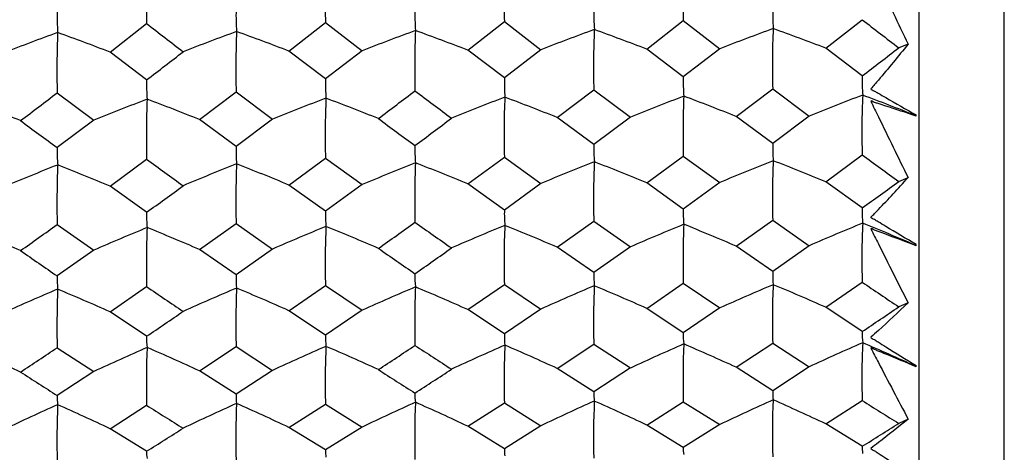
# Model space of a CAD drawing. Units: millimetres. Extents: x -18 to 1349, y -35 to 2073.
# Drawn here: x 877 to 886, y 994 to 998 of the extents above; entities that cross this region are included whole.
import ezdxf

# ---------------------------------------------------------------- set-up
doc = ezdxf.new("R2010")
doc.units = ezdxf.units.MM
doc.layers.add('DV2_Standard', color=7, linetype='Continuous')
doc.layers.add('Standard', color=7, linetype='Continuous')

# ---------------------------------------------------------------- blocks, each defined once
blk = doc.blocks.new('SE1')
at = {"layer": 'DV2_Standard', "color": 7}
for p, q in [((885.4371, 1038.1906), (885.4371, 988.4763)), ((886.2527, 988.9971), (886.2527, 1037.6698)), ((886.2552, 990.3835), (886.2552, 1036.2835)), ((877.6982, 997.6156), (878.0482, 997.8888)), ((879.4102, 997.625), (879.7601, 997.898)), ((879.7601, 997.898), (880.11, 997.6289)), ((881.1219, 997.6345), (881.4719, 997.9073)), ((881.4719, 997.9073), (881.8218, 997.6383)), ((882.8339, 997.6439), (883.1836, 997.9164)), ((883.1836, 997.9164), (883.5333, 997.6477)), ((884.5459, 997.6533), (884.8955, 997.9255)), ((884.8955, 997.388), (884.5459, 997.6533)), ((885.3342, 997.6911), (885.245, 997.6572)), ((878.0482, 997.3494), (877.6982, 997.6156)), ((879.7601, 997.359), (879.4102, 997.625)), ((880.11, 997.6289), (879.7601, 997.359)), ((881.4719, 997.3685), (881.1219, 997.6345)), ((881.8218, 997.6383), (881.4719, 997.3685)), ((883.1836, 997.3783), (882.8339, 997.6439)), ((883.5333, 997.6477), (883.1836, 997.3783)), ((877.1923, 997.2261), (877.5424, 996.9643)), ((878.5543, 996.9701), (878.9042, 997.2356)), ((878.9042, 997.2356), (879.2541, 996.9741)), ((881.9778, 996.9897), (882.3277, 997.2549)), ((882.3277, 997.2549), (882.6775, 996.9937)), ((883.6899, 996.9995), (884.0395, 997.2644)), ((884.0395, 997.2644), (884.3891, 997.0035)), ((882.6775, 996.9937), (882.3277, 996.7317)), ((884.0395, 996.7419), (883.6899, 996.9995)), ((884.3891, 997.0035), (884.0395, 996.7419)), ((885.4019, 997.0093), (885.4103, 997.0157)), ((885.4103, 997.0031), (885.4019, 997.0093)), ((885.4103, 997.0031), (885.4103, 997.0157)), ((877.5424, 996.9643), (877.1923, 996.7016)), ((878.9042, 996.7117), (878.5543, 996.9701)), ((879.2541, 996.9741), (878.9042, 996.7117)), ((882.3277, 996.7317), (881.9778, 996.9897)), ((882.8339, 996.3644), (883.1836, 996.6216)), ((883.1836, 996.6216), (883.5333, 996.3686)), ((884.5459, 996.3746), (884.8955, 996.6315)), ((877.6982, 996.3338), (878.0482, 996.5917)), ((879.4102, 996.344), (879.7601, 996.6017)), ((879.7601, 996.6017), (880.11, 996.3482)), ((881.1219, 996.3542), (881.4719, 996.6117)), ((881.4719, 996.6117), (881.8218, 996.3584)), ((878.0482, 996.0834), (877.6982, 996.3338)), ((879.7601, 996.0938), (879.4102, 996.344)), ((880.11, 996.3482), (879.7601, 996.0938)), ((881.4719, 996.1042), (881.1219, 996.3542)), ((881.8218, 996.3584), (881.4719, 996.1042)), ((883.1836, 996.1147), (882.8339, 996.3644)), ((883.5333, 996.3686), (883.1836, 996.1147)), ((884.8955, 996.1251), (884.5459, 996.3746)), ((885.245, 996.3788), (885.3342, 996.4154)), ((877.1923, 995.9669), (877.5424, 995.7213)), ((878.5543, 995.7276), (878.9042, 995.9772)), ((878.9042, 995.9772), (879.2541, 995.7319)), ((881.9778, 995.7487), (882.3277, 995.998)), ((882.3277, 995.998), (882.6775, 995.753)), ((883.6899, 995.7593), (884.0395, 996.0082)), ((884.0395, 996.0082), (884.3891, 995.7636)), ((885.4019, 995.7698), (885.4103, 995.7757)), ((885.4103, 995.764), (885.4019, 995.7698)), ((885.4103, 995.764), (885.4103, 995.7757)), ((877.5424, 995.7213), (877.1923, 995.4748)), ((878.9042, 995.4857), (878.5543, 995.7276)), ((879.2541, 995.7319), (878.9042, 995.4857)), ((882.3277, 995.5071), (881.9778, 995.7487)), ((882.6775, 995.753), (882.3277, 995.5071)), ((884.0395, 995.518), (883.6899, 995.7593)), ((884.3891, 995.7636), (884.0395, 995.518)), ((881.1219, 995.1531), (881.4719, 995.3941)), ((881.4719, 995.3941), (881.8218, 995.1576)), ((882.8339, 995.164), (883.1836, 995.4048)), ((883.1836, 995.4048), (883.5333, 995.1685)), ((884.5459, 995.175), (884.8955, 995.4154)), ((877.6982, 995.1313), (878.0482, 995.3726)), ((879.4102, 995.1422), (879.7601, 995.3833)), ((879.7601, 995.3833), (880.11, 995.1467)), ((885.3342, 995.2187), (885.245, 995.1794)), ((878.0482, 994.898), (877.6982, 995.1313)), ((879.7601, 994.9091), (879.4102, 995.1422)), ((880.11, 995.1467), (879.7601, 994.9091)), ((881.4719, 994.9201), (881.1219, 995.1531)), ((881.8218, 995.1576), (881.4719, 994.9201)), ((883.1836, 994.9313), (882.8339, 995.164)), ((883.5333, 995.1685), (883.1836, 994.9313)), ((884.8955, 994.9425), (884.5459, 995.175)), ((883.6899, 994.6009), (884.0395, 994.8328)), ((884.0395, 994.8328), (884.3891, 994.6055)), ((877.1923, 994.7887), (877.5424, 994.5605)), ((878.5543, 994.5671), (878.9042, 994.7997)), ((878.9042, 994.7997), (879.2541, 994.5717)), ((881.9778, 994.5897), (882.3277, 994.8219)), ((882.3277, 994.8219), (882.6775, 994.5943)), ((877.5424, 994.5605), (877.1923, 994.3313)), ((878.9042, 994.3429), (878.5543, 994.5671)), ((879.2541, 994.5717), (878.9042, 994.3429)), ((882.3277, 994.3657), (881.9778, 994.5897)), ((882.6775, 994.5943), (882.3277, 994.3657)), ((884.0395, 994.3773), (883.6899, 994.6009)), ((884.3891, 994.6055), (884.0395, 994.3773)), ((885.4019, 994.6122), (885.4103, 994.6177)), ((885.4103, 994.6068), (885.4019, 994.6122)), ((885.4103, 994.6068), (885.4103, 994.6177)), ((881.1219, 994.0368), (881.4719, 994.2602)), ((881.4719, 994.2602), (881.8218, 994.0415)), ((882.8339, 994.0484), (883.1836, 994.2715)), ((883.1836, 994.2715), (883.5333, 994.0531)), ((884.5459, 994.06), (884.8955, 994.2828)), ((877.6982, 994.0136), (878.0482, 994.2373)), ((879.4102, 994.0252), (879.7601, 994.2487)), ((879.7601, 994.2487), (880.11, 994.0299)), ((885.3342, 994.1064), (885.245, 994.0647)), ((878.0482, 993.7984), (877.6982, 994.0136)), ((879.7601, 993.8102), (879.4102, 994.0252)), ((880.11, 994.0299), (879.7601, 993.8102)), ((881.4719, 993.8219), (881.1219, 994.0368)), ((881.8218, 994.0415), (881.4719, 993.8219)), ((883.1836, 993.8338), (882.8339, 994.0484)), ((883.5333, 994.0531), (883.1836, 993.8338)), ((884.8955, 993.8456), (884.5459, 994.06))]:
    blk.add_line(p, q, dxfattribs=at)
for centre, radius, start, end in [((887.7064, 998.1017), 9.6605, 177.8289, 181.2632), ((887.2235, 998.1299), 7.467, 177.33769, 181.77953), ((888.9107, 998.1396), 7.4425, 177.33486, 181.78865), ((892.7611, 998.1321), 9.5799, 177.83043, 181.29006), ((884.356, 997.9764), 2.029, 178.38139, 184.12132), ((886.0423, 997.9853), 2.0036, 178.34562, 184.15654), ((879.3064, 997.9523), 2.1148, 178.54832, 184.06684), ((881.0064, 997.9602), 2.103, 178.49856, 184.0459), ((882.6835, 997.9677), 2.0683, 178.42875, 184.06351), ((926.4028, 1060.3567), 78.9962, 232.257611, 232.577882), ((933.2188, 1060.5109), 79.0701, 232.327604, 232.646907), ((885.1785, 975.8502), 23.3581, 109.98073, 111.31846), ((886.7743, 997.437), 9.5844, 177.81535, 181.26066), ((869.5743, 976.5754), 22.5541, 68.88766, 70.24659), ((886.8929, 975.8475), 23.3705, 109.97672, 111.31424), ((888.4558, 997.4488), 9.554, 177.82259, 181.27875), ((871.2871, 976.5811), 22.5573, 68.89307, 70.2524), ((888.6005, 975.864), 23.3624, 109.97311, 111.31075), ((890.1322, 997.4602), 9.5186, 177.82662, 181.29348), ((873.0047, 976.5973), 22.5488, 68.90089, 70.26067), ((890.3114, 975.8729), 23.3625, 109.9707, 111.30834), ((889.6868, 997.486), 7.3627, 177.31784, 181.7989), ((874.7072, 976.5711), 22.5855, 68.91103, 70.26902), ((892.0271, 975.8644), 23.3807, 109.96459, 111.30187), ((891.39, 997.4956), 7.3541, 177.31545, 181.80182), ((876.4082, 976.5455), 22.6221, 68.91687, 70.27327), ((835.157, 1062.3473), 81.8146, 307.440822, 307.749756), ((828.1632, 1062.3398), 81.9285, 307.508902, 307.818047), ((884.8507, 997.3262), 1.6678, 178.21026, 184.54844), ((886.5437, 997.3355), 1.6491, 178.17416, 184.58089), ((879.7948, 997.3003), 1.7472, 178.39029, 184.45395), ((881.4934, 997.3085), 1.7341, 178.33094, 184.43575), ((883.1666, 997.3169), 1.6955, 178.2553, 184.49279), ((829.8814, 1059.1875), 77.9585, 307.040556, 307.363736), ((833.2015, 1059.3934), 78.1698, 307.019097, 307.341013), ((925.1251, 1056.467), 74.0829, 233.072664, 233.410489), ((889.5389, 975.8803), 22.7785, 110.7295, 112.10847), ((888.7478, 996.8417), 7.2796, 177.30403, 181.81028), ((873.7804, 976.5835), 21.9911, 68.11398, 69.51549), ((891.2539, 975.8771), 22.7918, 110.72548, 112.10415), ((892.562, 996.8351), 9.3808, 177.80742, 181.30385), ((875.4775, 976.5474), 22.0393, 68.12241, 69.52156), ((892.9679, 975.8724), 22.8062, 110.71769, 112.09606), ((892.15, 996.8615), 7.2582, 177.29702, 181.81581), ((877.1839, 976.5386), 22.0587, 68.12703, 69.52529), ((868.7521, 976.8534), 21.6733, 68.08266, 69.50343), ((886.1213, 975.853), 22.7878, 110.73646, 112.11524), ((887.5049, 996.8024), 9.459, 177.80578, 181.27678), ((870.3505, 976.5652), 21.9923, 68.09744, 69.49867), ((887.8317, 975.8617), 22.7884, 110.73236, 112.11111), ((887.0598, 996.8312), 7.3033, 177.30685, 181.80111), ((872.0671, 976.5801), 21.9857, 68.10404, 69.50586), ((919.7721, 1054.7246), 71.9702, 233.380493, 233.727122), ((923.025, 1054.5594), 71.7198, 233.402181, 233.749602), ((835.4481, 1057.3643), 75.6152, 306.679532, 307.010886), ((880.3144, 996.6673), 1.4109, 178.19374, 184.93006), ((882.0016, 996.6759), 1.3864, 178.10591, 184.95409), ((883.6866, 996.6854), 1.3596, 178.04764, 185.02546), ((885.3809, 996.6951), 1.3422, 178.00362, 185.06909), ((878.6112, 996.6584), 1.4195, 178.2557, 184.95458), ((925.3293, 1052.18), 68.7061, 233.949082, 234.308787), ((885.3484, 975.807), 22.2739, 111.46686, 112.88443), ((886.5294, 996.1751), 9.3394, 177.78676, 181.2773), ((869.4154, 976.5005), 21.4934, 67.33362, 68.77428), ((918.5089, 1052.0366), 68.6382, 233.880104, 234.240895), ((887.0628, 975.8059), 22.2854, 111.46261, 112.87997), ((888.212, 996.1877), 9.3102, 177.79414, 181.29558), ((871.1283, 976.5073), 21.4962, 67.33934, 68.78045), ((888.7702, 975.8229), 22.2775, 111.45878, 112.87628), ((889.8895, 996.1998), 9.2759, 177.79826, 181.31047), ((872.8462, 976.5242), 21.4876, 67.34761, 68.78922), ((890.481, 975.8327), 22.2775, 111.45622, 112.87373), ((889.4911, 996.2262), 7.167, 177.28027, 181.82507), ((874.5486, 976.5011), 21.522, 67.35834, 68.79809), ((892.1967, 975.8263), 22.2944, 111.44974, 112.86688), ((891.1947, 996.2366), 7.1587, 177.27787, 181.828), ((876.2495, 976.4785), 21.5566, 67.36453, 68.8026), ((836.52, 1053.5446), 70.897, 305.856334, 306.206035), ((843.4768, 1053.5756), 70.8241, 305.789551, 306.13891), ((879.1634, 996.045), 1.1158, 178.02348, 185.56072), ((880.8662, 996.0542), 1.1068, 177.94761, 185.53927), ((882.552, 996.0636), 1.081, 177.84963, 185.6142), ((884.2458, 996.0737), 1.0629, 177.79286, 185.68474), ((885.9453, 996.0838), 1.0507, 177.74721, 185.72617), ((837.7163, 1050.9177), 67.6605, 305.32869, 305.693054), ((841.0683, 1051.0834), 67.8201, 305.307658, 305.670733), ((917.815, 1048.7102), 64.5247, 234.794712, 235.174136), ((889.7097, 975.738), 21.8318, 112.15599, 113.60979), ((888.5198, 995.6207), 7.0515, 177.25958, 181.84112), ((873.6208, 976.4142), 21.0633, 66.62434, 68.10258), ((891.4247, 975.7364), 21.8444, 112.15175, 113.60525), ((892.2787, 995.615), 9.0975, 177.77343, 181.32418), ((875.3177, 976.3815), 21.1091, 66.63321, 68.10898), ((893.1387, 975.7335), 21.8577, 112.14353, 113.59674), ((891.9229, 995.642), 7.0311, 177.25249, 181.84671), ((877.0241, 976.3745), 21.1274, 66.63808, 68.11292), ((868.5944, 976.6657), 20.76, 66.59133, 68.08983), ((886.2924, 975.7094), 21.8413, 112.16333, 113.61691), ((887.2186, 995.5802), 9.1727, 177.77168, 181.29676), ((870.1905, 976.3937), 21.0654, 66.60692, 68.08481), ((888.0027, 975.719), 21.8415, 112.159, 113.61257), ((886.8308, 995.6095), 7.0743, 177.26238, 181.83185), ((871.9073, 976.4094), 21.0587, 66.61387, 68.09241), ((912.7125, 1047.2217), 62.7648, 235.144722, 235.533434), ((916.0087, 1047.0999), 62.5745, 235.16599, 235.555425), ((842.985, 1049.3856), 65.7278, 304.926686, 305.29961), ((879.7498, 995.4521), 0.8463, 177.72193, 186.3472), ((881.4457, 995.4616), 0.8304, 177.60335, 186.38327), ((883.1409, 995.472), 0.8139, 177.52727, 186.477), ((884.8419, 995.4826), 0.8031, 177.46975, 186.53458), ((878.0437, 995.4422), 0.8521, 177.80428, 186.37686), ((892.368, 975.6048), 21.466, 112.81614, 114.30324), ((890.9363, 995.0572), 6.9004, 177.22612, 181.86377), ((876.0893, 976.2352), 20.742, 65.93919, 67.44892), ((918.6882, 1045.0894), 60.0788, 235.772938, 236.175141), ((885.5198, 975.5811), 21.4472, 112.83413, 114.32163), ((886.2019, 994.9932), 9.0119, 177.74678, 181.30051), ((869.255, 976.2504), 20.6828, 65.9068, 67.41917), ((911.8628, 1044.9529), 60.0136, 235.70537, 236.108795), ((887.2343, 975.5814), 21.458, 112.82966, 114.31696), ((887.8858, 995.0065), 8.984, 177.75434, 181.31908), ((870.9681, 976.2583), 20.6851, 65.91279, 67.42565), ((888.9415, 975.5989), 21.4502, 112.82564, 114.31309), ((889.5648, 995.0192), 8.9513, 177.75857, 181.33421), ((872.6862, 976.2759), 20.6763, 65.92147, 67.43486), ((890.6523, 975.6096), 21.45, 112.82295, 114.31041), ((889.2323, 995.0462), 6.9082, 177.22854, 181.8608), ((874.3886, 976.2554), 20.7089, 65.93271, 67.44418), ((843.5074, 1046.1081), 61.7701, 303.999401, 304.391832), ((850.4358, 1046.1576), 61.7289, 303.934336, 304.326271), ((882.0678, 994.8908), 0.5966, 177.18358, 187.52952), ((883.7693, 994.9017), 0.5864, 177.10647, 187.62627), ((885.474, 994.9126), 0.5793, 177.04416, 187.68376), ((878.6652, 994.8703), 0.6176, 177.42799, 187.44694), ((880.3715, 994.8805), 0.6121, 177.32265, 187.4209), ((893.3095, 975.4479), 21.1326, 113.44964, 114.96809), ((891.6351, 994.505), 6.7433, 177.19318, 181.88761), ((876.8642, 976.0697), 20.4136, 65.27687, 66.81859), ((868.4367, 976.3416), 20.0601, 65.22806, 66.79444), ((844.2966, 1043.896), 59.1072, 303.409395, 303.817075), ((886.4635, 975.4196), 21.1177, 113.47034, 114.98914), ((886.8527, 994.4407), 8.8068, 177.72573, 181.32363), ((870.0306, 976.0826), 20.3551, 65.24435, 66.78919), ((888.1737, 975.4301), 21.1178, 113.46582, 114.98462), ((886.5408, 994.4704), 6.7843, 177.20318, 181.87251), ((871.7476, 976.099), 20.3483, 65.2516, 66.79713), ((847.6709, 1044.0324), 59.2296, 303.38893, 303.795296), ((911.643, 1042.089), 56.55, 236.72455, 237.14763), ((889.8806, 975.4496), 21.1083, 113.46267, 114.98171), ((888.2309, 994.4823), 6.7626, 177.20037, 181.88194), ((873.4612, 976.1051), 20.3522, 65.26253, 66.80777), ((891.5956, 975.4493), 21.1201, 113.45823, 114.97697), ((891.9165, 994.4775), 8.7353, 177.72762, 181.35155), ((875.1579, 976.0751), 20.3961, 65.27179, 66.81447), ((906.7419, 1040.8077), 55.0748, 237.11901, 237.55183), ((910.0708, 1040.7197), 54.9303, 237.13971, 237.57317), ((849.3278, 1042.5992), 57.5024, 302.964508, 303.381097), ((881.026, 994.3308), 0.4107, 176.72277, 189.03319), ((882.7292, 994.3419), 0.4022, 176.61284, 189.17016), ((884.4353, 994.3532), 0.3965, 176.52964, 189.25501), ((877.6147, 994.3094), 0.423, 177.02663, 189.00666), ((879.3232, 994.3202), 0.4196, 176.90414, 188.96926), ((889.1112, 975.2598), 20.8168, 114.07194, 115.62008), ((889.1642, 993.9241), 8.5506, 177.70655, 181.3653), ((872.5277, 975.9181), 20.0536, 64.62365, 66.19945), ((890.822, 975.2712), 20.8165, 114.06914, 115.6173), ((888.9152, 993.9514), 6.5911, 177.16132, 181.90701), ((874.23, 975.8998), 20.0848, 64.63535, 66.20916), ((892.5376, 975.268), 20.8317, 114.06205, 115.60985), ((890.6197, 993.9631), 6.5838, 177.15888, 181.91002), ((875.9306, 975.8817), 20.1165, 64.64209, 66.2141), ((913.0536, 1039.0132), 52.8553, 237.80931, 238.25593), ((885.6897, 975.2403), 20.8143, 114.08078, 115.62895), ((885.798, 993.8969), 8.608, 177.69439, 181.3309), ((869.0962, 975.8909), 20.0606, 64.60841, 66.1831), ((906.2233, 1038.8811), 52.7911, 237.74364, 238.19164), ((887.4041, 975.2418), 20.8247, 114.07613, 115.6241), ((887.4835, 993.9107), 8.5817, 177.70217, 181.34985), ((870.8093, 975.8998), 20.0625, 64.61464, 66.18986), ((849.4026, 1039.7695), 54.1656, 301.92799, 302.36518), ((856.3089, 1039.8341), 54.1492, 301.86516, 302.30167), ((878.3096, 993.7816), 0.2619, 176.31389, 191.35822), ((880.0186, 993.7928), 0.2591, 176.14291, 191.32586), ((881.7228, 993.8039), 0.2516, 175.90714, 191.51677), ((883.43, 993.8156), 0.247, 175.78687, 191.67106), ((885.1385, 993.8273), 0.2438, 175.68883, 191.76458)]:
    blk.add_arc(centre, radius, start, end, dxfattribs=at)
for points, knots in [([(885.4103, 998.3184), (885.3138, 998.3467), (885.2173, 998.3754), (885.0969, 998.4096), (885.0729, 998.4163), (885.0369, 998.4258), (885.0248, 998.4291), (885.0006, 998.4369), (884.9741, 998.4538), (885, 998.3905), (885.0265, 998.3406), (885.145, 998.0897), (885.2395, 997.8899), (885.3342, 997.6911)], [0, 0, 0, 0, 0.25, 0.25, 0.3125, 0.3125, 0.34375, 0.34375, 0.375, 0.375, 0.5, 0.5, 1, 1, 1, 1]), ([(885.3342, 997.6911), (885.2396, 997.5744), (885.1451, 997.4599), (885.0267, 997.3197), (885.0015, 997.2933), (884.974, 997.2566), (885.0004, 997.2497), (885.0246, 997.2367), (885.0366, 997.2296), (885.0727, 997.2082), (885.0967, 997.1942), (885.2172, 997.1248), (885.3138, 997.0704), (885.4103, 997.0157)], [0, 0, 0, 0, 0.5, 0.5, 0.625, 0.625, 0.65625, 0.65625, 0.6875, 0.6875, 0.75, 0.75, 1, 1, 1, 1]), ([(885.4103, 997.0031), (885.3138, 997.0356), (885.2173, 997.0684), (885.0969, 997.1079), (885.0729, 997.1156), (885.0369, 997.1267), (885.0248, 997.1305), (885.0006, 997.1394), (884.9741, 997.1569), (885, 997.0955), (885.0265, 997.0468), (885.145, 996.8027), (885.2395, 996.6085), (885.3342, 996.4154)], [0, 0, 0, 0, 0.25, 0.25, 0.3125, 0.3125, 0.34375, 0.34375, 0.375, 0.375, 0.5, 0.5, 1, 1, 1, 1]), ([(885.4103, 995.7757), (885.3138, 995.8331), (885.2172, 995.8901), (885.0967, 995.9627), (885.0727, 995.9774), (885.0366, 995.9997), (885.0246, 996.0071), (885.0004, 996.0209), (884.974, 996.0289), (885.0015, 996.0617), (885.0267, 996.0849), (885.1451, 996.2093), (885.2396, 996.3112), (885.3342, 996.4154)], [0, 0, 0, 0, 0.25, 0.25, 0.3125, 0.3125, 0.34375, 0.34375, 0.375, 0.375, 0.5, 0.5, 1, 1, 1, 1]), ([(885.4103, 995.764), (885.3138, 995.8004), (885.2173, 995.8372), (885.0969, 995.8818), (885.0729, 995.8905), (885.0369, 995.9032), (885.0248, 995.9075), (885.0006, 995.9173), (884.9741, 995.9354), (885, 995.8762), (885.0265, 995.8289), (885.145, 995.5927), (885.2395, 995.4051), (885.3342, 995.2187)], [0, 0, 0, 0, 0.25, 0.25, 0.3125, 0.3125, 0.34375, 0.34375, 0.375, 0.375, 0.5, 0.5, 1, 1, 1, 1]), ([(885.3342, 995.2187), (885.2396, 995.1274), (885.1451, 995.0385), (885.0267, 994.9306), (885.0015, 994.9106), (884.974, 994.8819), (885.0004, 994.8727), (885.0246, 994.8583), (885.0366, 994.8507), (885.0727, 994.8275), (885.0967, 994.8123), (885.2172, 994.7368), (885.3138, 994.6774), (885.4103, 994.6177)], [0, 0, 0, 0, 0.5, 0.5, 0.625, 0.625, 0.65625, 0.65625, 0.6875, 0.6875, 0.75, 0.75, 1, 1, 1, 1]), ([(885.4103, 994.6068), (885.3138, 994.647), (885.2173, 994.6876), (885.0969, 994.737), (885.0729, 994.7467), (885.0369, 994.7609), (885.0248, 994.7657), (885.0006, 994.7764), (884.9741, 994.795), (885, 994.7383), (885.0265, 994.6926), (885.145, 994.4655), (885.2395, 994.2852), (885.3342, 994.1064)], [0, 0, 0, 0, 0.25, 0.25, 0.3125, 0.3125, 0.34375, 0.34375, 0.375, 0.375, 0.5, 0.5, 1, 1, 1, 1]), ([(885.3342, 994.1064), (885.2396, 994.0285), (885.1451, 993.953), (885.0267, 993.862), (885.0015, 993.8454), (884.974, 993.821), (885.0004, 993.8106), (885.0246, 993.7957), (885.0366, 993.7878), (885.0727, 993.7639), (885.0967, 993.7482), (885.2172, 993.6702), (885.3138, 993.6087), (885.4103, 993.5469)], [0, 0, 0, 0, 0.5, 0.5, 0.625, 0.625, 0.65625, 0.65625, 0.6875, 0.6875, 0.75, 0.75, 1, 1, 1, 1])]:
    blk.add_open_spline(points, degree=3, knots=knots, dxfattribs=at)

msp = doc.modelspace()

# ---------------------------------------------------------------- block references
at = {"layer": 'Standard'}
msp.add_blockref('SE1', (0, 0), dxfattribs=at)

doc.saveas('drawing.dxf')
